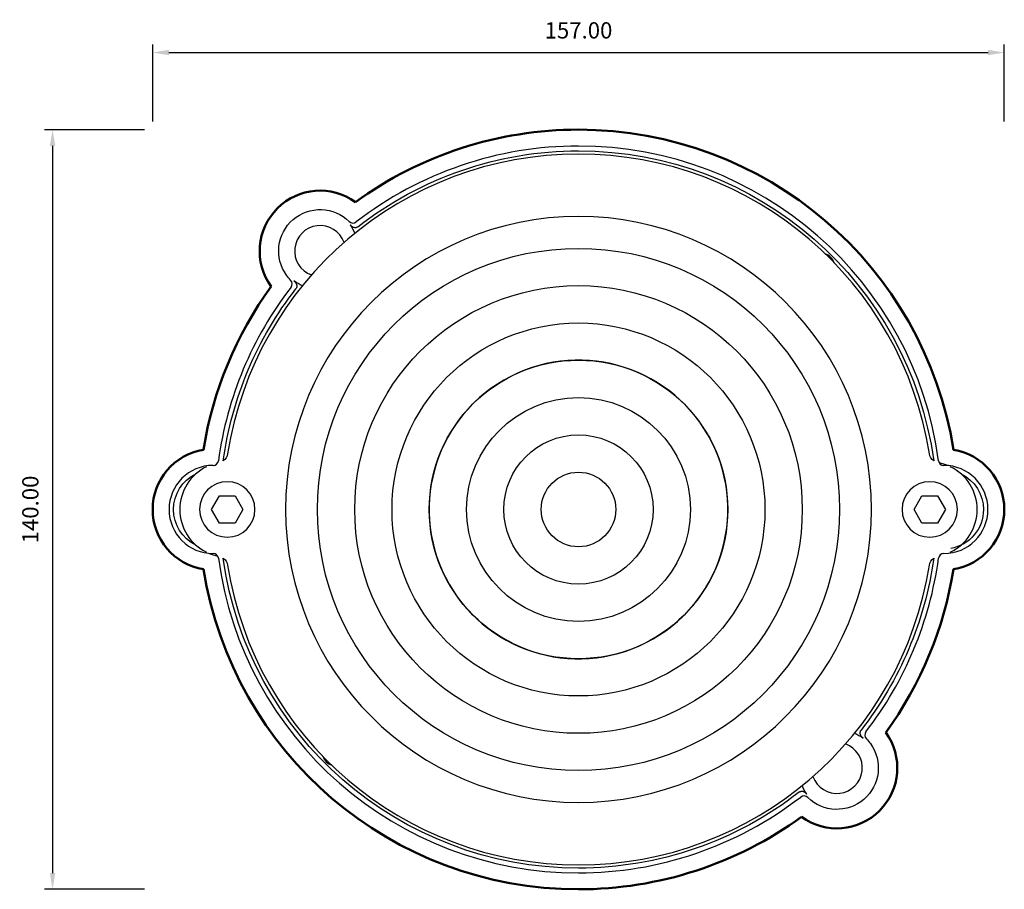
# Model space of a CAD drawing. Units: millimetres. Extents: x 400 to 2212, y -809 to -441.
# Drawn here: x 1114 to 1295, y -608 to -448 of the extents above; entities that cross this region are included whole.
import ezdxf

# ---------------------------------------------------------------- set-up
doc = ezdxf.new("R2010")
doc.units = ezdxf.units.MM
doc.layers.add('Make2D$Visible$Curves', color=7, linetype='Continuous')
doc.layers.add('Quote', color=8, linetype='Continuous')
doc.layers.add('Make2D$Visible$SceneSilhouetteCurves', color=7, linetype='Continuous', lineweight=50)
doc.styles.add('Cerebri Sans Bold-Bold', font='txt')
doc.dimstyles.new('Arial Normale', dxfattribs={"dimscale": 3, "dimtxt": 1, "dimasz": 1, "dimexe": 0.5, "dimexo": 0.5, "dimgap": 0.85, "dimtad": 1, "dimtoh": 1, "dimzin": 1, "dimdsep": 46, "dimtxsty": 'Cerebri Sans Bold-Bold', "dimcen": 0.5, "dimazin": 1, "dimtfac": 1, "dimtdec": 4, "dimtix": 1, "dimtofl": 0, "dimtmove": 1, "dimatfit": 3, "dimfxl": 1, "dimtolj": 1, "dimtzin": 1, "dimarcsym": 0})

# ---------------------------------------------------------------- blocks, each defined once
blk = doc.blocks.new('*D11')
at = {"layer": 'Defpoints', "color": 0}
for p in [(1138.44, -468), (1119.98, -608), (1138.44, -608)]:
    blk.add_point(p, dxfattribs=at)
at = {"layer": 'Quote', "color": 0, "lineweight": -2}
for p, q in [((1136.94, -468), (1118.48, -468)), ((1119.98, -471), (1119.98, -605)), ((1136.94, -608), (1118.48, -608))]:
    blk.add_line(p, q, dxfattribs=at)
at = {"layer": 'Quote', "color": 0}
for points in [[(1120.48, -471), (1119.48, -471), (1119.98, -468)], [(1119.48, -605), (1120.48, -605), (1119.98, -608)]]:
    blk.add_solid(points, dxfattribs=at)
at = {"layer": 'Quote', "color": 0, "insert": (1115.89, -538), "char_height": 3, "attachment_point": 5, "rotation": 90, "style": 'Cerebri Sans Bold-Bold'}
blk.add_mtext('\\A1;140.00', dxfattribs=at)
blk = doc.blocks.new('*D12')
at = {"layer": 'Defpoints', "color": 0}
for p in [(1295.44, -453.79), (1138.44, -468), (1295.44, -468)]:
    blk.add_point(p, dxfattribs=at)
at = {"layer": 'Quote', "color": 0, "lineweight": -2}
for p, q in [((1138.44, -466.5), (1138.44, -452.29)), ((1295.44, -466.5), (1295.44, -452.29)), ((1141.44, -453.79), (1292.44, -453.79))]:
    blk.add_line(p, q, dxfattribs=at)
at = {"layer": 'Quote', "color": 0}
for points in [[(1141.44, -453.29), (1141.44, -454.29), (1138.44, -453.79)], [(1292.44, -454.29), (1292.44, -453.29), (1295.44, -453.79)]]:
    blk.add_solid(points, dxfattribs=at)
at = {"layer": 'Quote', "color": 0, "insert": (1216.94, -449.7), "char_height": 3, "attachment_point": 5, "style": 'Cerebri Sans Bold-Bold'}
blk.add_mtext('\\A1;157.00', dxfattribs=at)

msp = doc.modelspace()

# ---------------------------------------------------------------- linework, layer by layer
at = {"layer": 'Make2D$Visible$Curves', "lineweight": -3}
for p, q in [((1149.302, -537.996), (1150.746, -535.496)), ((1150.746, -535.496), (1153.632, -535.496)), ((1153.632, -535.496), (1155.076, -537.996)), ((1278.802, -537.996), (1280.246, -535.496)), ((1280.246, -535.496), (1283.132, -535.496)), ((1283.132, -535.496), (1284.576, -537.996)), ((1150.746, -540.496), (1149.302, -537.996)), ((1155.076, -537.996), (1153.632, -540.496)), ((1280.246, -540.496), (1278.802, -537.996)), ((1284.576, -537.996), (1283.132, -540.496)), ((1153.632, -540.496), (1150.746, -540.496)), ((1283.132, -540.496), (1280.246, -540.496))]:
    msp.add_line(p, q, dxfattribs=at)
for points in [[(1282.419, -529.029, -0.1971806), (1281.63, -527.732, 0.8538402), (1152.248, -527.732, -0.1971566), (1151.459, -529.029)], [(1151.459, -546.964, -0.1971793), (1152.248, -548.261, 0.8538402), (1281.63, -548.261, -0.1971871), (1282.419, -546.963)]]:
    msp.add_lwpolyline(points, format="xyb", dxfattribs=at)
at = {"layer": 'Make2D$Visible$Curves', "lineweight": -3, "extrusion": (0, 0, -1)}
for centre, radius in [((-1216.939, -537.996), 54), ((-1152.189, -537.996), 5.11), ((-1281.689, -537.996), 5.11)]:
    msp.add_circle(centre, radius, dxfattribs=at)
at = {"layer": 'Make2D$Visible$Curves', "lineweight": -3}
for radius in [48.125, 41.25, 34.375, 27.513, 20.625, 13.75, 6.875]:
    msp.add_circle((1216.939, -537.996), radius, dxfattribs=at)
at = {"layer": 'Make2D$Visible$Curves'}
for centre, radius, start, end in [((1216.939, -537.996), 70, 90, 125.9589), ((1216.939, -537.996), 70, 9.0411, 90), ((1169.31, -490.367), 11.142, 54.15196, 215.84804), ((1216.939, -537.996), 70, 144.0411, 170.9589), ((1216.939, -537.996), 70, 189.0411, 270), ((1216.939, -537.996), 70, 324.0411, 350.9589), ((1264.568, -585.626), 11.142, 234.15196, 35.84804), ((1216.939, -537.996), 70, 270, 305.9589)]:
    msp.add_arc(centre, radius, start, end, dxfattribs=at)
at = {"layer": 'Make2D$Visible$Curves', "lineweight": -3}
for centre, radius, start, end in [((1216.939, -537.996), 66.979, 90, 127.70019), ((1216.939, -537.996), 66.979, 7.70589, 90), ((1169.31, -490.367), 4.693, 19.82882, 250.17696), ((1175.371, -484.211), 0.997, 225.2824, 307.61556), ((1261.397, -493.538), 2.868, 20.79371, 69.20628), ((1216.939, -537.996), 66.979, 142.29983, 172.2941), ((1163.154, -496.428), 0.997, 322.38453, 44.71758), ((1216.939, -537.996), 27.528, 27, 206.99897), ((1216.939, -537.996), 27.528, 207, 26.99203), ((1149.581, -537.996), 8.121, 90.00259, 180.00012), ((1149.582, -528.884), 0.991, 269.89287, 352.40556), ((1152.189, -537.996), 8.75, 101.73151, 101.79805), ((1284.296, -528.884), 0.991, 187.59428, 270.10719), ((1281.689, -537.996), 8.75, 67.57246, 78.19882), ((1284.297, -537.996), 8.121, 359.99988, 89.99741), ((1152.189, -537.996), 8.75, 115.72544, 244.2728), ((1281.689, -537.996), 8.75, 295.73022, 64.27275), ((1149.581, -537.996), 8.121, 179.99988, 269.99741), ((1284.297, -537.996), 8.121, 270.00259, 0.00012), ((1152.189, -537.996), 8.75, 247.57474, 258.26848), ((1149.582, -547.108), 0.991, 7.59428, 90.10719), ((1284.296, -547.108), 0.991, 89.89287, 172.40557), ((1216.939, -537.996), 66.979, 187.70589, 270), ((1216.939, -537.996), 66.979, 322.29982, 352.2941), ((1281.689, -537.996), 8.75, 281.73157, 281.803), ((1270.724, -579.565), 0.997, 142.38453, 224.71757), ((1264.568, -585.626), 4.693, 199.82875, 70.17126), ((1172.481, -582.454), 2.868, 200.78685, 249.20662), ((1216.939, -537.996), 66.979, 270, 307.70019), ((1258.507, -591.781), 0.997, 45.2824, 127.61556)]:
    msp.add_arc(centre, radius, start, end, dxfattribs=at)
at = {"layer": 'Make2D$Visible$Curves', "lineweight": -3, "extrusion": (0, 0, -1)}
for centre, radius, start, end in [((-1216.939, -537.996), 66.091, 52.00752, 90), ((-1216.939, -537.996), 66.091, 90, 172.20196), ((-1169.31, -490.367), 7.642, 324.15196, 134.53402), ((-1168.811, -489.847), 7.408, 144.24471, 158.32836), ((-1169.31, -490.367), 7.642, 315.46598, 324.15196), ((-1216.939, -537.996), 66.091, 7.79831, 37.99248), ((-1168.79, -489.868), 7.408, 291.67165, 305.75528), ((-1216.912, -538.023), 20.662, 152.97683, 153), ((-1149.581, -537.996), 7.298, 0.00007, 64.30739), ((-1284.297, -537.996), 7.298, 115.69437, 180.00019), ((-1149.581, -537.996), 7.298, 295.69419, 0.00019), ((-1284.297, -537.996), 7.298, 180.00007, 260.00147), ((-1216.939, -537.996), 66.091, 270, 352.20196), ((-1216.939, -537.996), 66.091, 187.79796, 217.99248), ((-1216.939, -537.996), 27.514, 333, 333.00107), ((-1216.939, -537.996), 27.514, 289.25021, 317.18708), ((-1265.088, -586.124), 7.408, 111.6716, 125.75528), ((-1264.568, -585.626), 7.642, 135.46598, 144.15196), ((-1264.568, -585.626), 7.642, 144.15196, 314.53402), ((-1265.067, -586.145), 7.408, 324.24471, 338.3284), ((-1216.939, -537.996), 66.091, 232.00752, 270)]:
    msp.add_arc(centre, radius, start, end, dxfattribs=at)
at = {"layer": 'Make2D$Visible$Curves', "extrusion": (0, 0, -1)}
for centre, start, end in [((-1149.581, -537.996), 0, 80.84804), ((-1284.297, -537.996), 99.15196, 180), ((-1149.581, -537.996), 279.15196, 0), ((-1284.297, -537.996), 180, 260.84804)]:
    msp.add_arc(centre, 11.142, start, end, dxfattribs=at)
at = {"layer": 'Make2D$Visible$Curves', "lineweight": -3}
for points, knots in [([(1176.256, -485.91), (1176.214, -485.943), (1176.113, -486.005), (1175.951, -486.061), (1175.778, -486.08), (1175.597, -486.062), (1175.417, -486.007), (1175.243, -485.92), (1175.083, -485.805), (1174.942, -485.67), (1174.861, -485.57), (1174.823, -485.518)], [0, 0, 0, 0, 0.1604473, 0.3494092, 0.5842829, 0.8717384, 1.2077382, 1.5803991, 1.9737306, 2.371227, 2.7585195, 2.7585195, 2.7585195, 2.7585195]), ([(1164.461, -495.88), (1164.513, -495.918), (1164.613, -495.999), (1164.748, -496.14), (1164.863, -496.3), (1164.95, -496.474), (1165.005, -496.654), (1165.023, -496.835), (1165.004, -497.008), (1164.948, -497.17), (1164.886, -497.271), (1164.853, -497.313)], [-2.7585195, -2.7585195, -2.7585195, -2.7585195, -2.371227, -1.9737306, -1.5803991, -1.2077383, -0.8717384, -0.5842829, -0.3494093, -0.1604473, 0, 0, 0, 0]), ([(1269.417, -580.112), (1269.365, -580.075), (1269.265, -579.993), (1269.13, -579.852), (1269.015, -579.692), (1268.928, -579.519), (1268.873, -579.338), (1268.855, -579.157), (1268.874, -578.984), (1268.93, -578.822), (1268.992, -578.721), (1269.025, -578.679)], [-2.7585195, -2.7585195, -2.7585195, -2.7585195, -2.371227, -1.9737306, -1.5803991, -1.2077383, -0.8717384, -0.5842829, -0.3494093, -0.1604473, 0, 0, 0, 0]), ([(1257.622, -590.082), (1257.664, -590.049), (1257.765, -589.987), (1257.927, -589.931), (1258.1, -589.912), (1258.281, -589.93), (1258.462, -589.985), (1258.635, -590.072), (1258.795, -590.187), (1258.936, -590.322), (1259.018, -590.422), (1259.055, -590.474)], [0, 0, 0, 0, 0.1604473, 0.3494092, 0.5842829, 0.8717384, 1.2077382, 1.5803991, 1.9737306, 2.371227, 2.7585195, 2.7585195, 2.7585195, 2.7585195])]:
    msp.add_open_spline(points, degree=3, knots=knots, dxfattribs=at)
at = {"layer": 'Make2D$Visible$SceneSilhouetteCurves'}
for centre, radius, start, end in [((1216.939, -537.996), 70, 90, 125.9589), ((1216.939, -537.996), 70, 9.0411, 90), ((1169.31, -490.367), 11.142, 54.15196, 215.84804), ((1216.939, -537.996), 70, 144.0411, 170.9589), ((1216.939, -537.996), 70, 189.0411, 270), ((1216.939, -537.996), 70, 324.0411, 350.9589), ((1264.568, -585.626), 11.142, 234.15196, 35.84804), ((1216.939, -537.996), 70, 270, 305.9589)]:
    msp.add_arc(centre, radius, start, end, dxfattribs=at)
at = {"layer": 'Make2D$Visible$SceneSilhouetteCurves', "extrusion": (0, 0, -1)}
for centre, start, end in [((-1149.581, -537.996), 0, 80.84804), ((-1284.297, -537.996), 99.15196, 180), ((-1149.581, -537.996), 279.15196, 0), ((-1284.297, -537.996), 180, 260.84804)]:
    msp.add_arc(centre, 11.142, start, end, dxfattribs=at)

# ---------------------------------------------------------------- dimensions: what is measured, and where the dimension line sits
at = {"layer": 'Quote'}
dim = msp.add_linear_dim(base=(1295.439, -453.795), p1=(1138.439, -467.996), p2=(1295.439, -467.996), dimstyle='Arial Normale', override={"dimscale": 3, "dimtxt": 1, "dimasz": 1, "dimexe": 0.5, "dimexo": 0.5, "dimgap": 0.85, "dimtad": 1, "dimtih": 0, "dimtoh": 0, "dimdec": 2, "dimzin": 1, "dimtxsty": 'Cerebri Sans Bold-Bold', "dimsah": 0, "dimcen": 0.5, "dimadec": 2, "dimazin": 1, "dimtix": 0, "dimtmove": 0, "dimtzin": 1}, dxfattribs=at)
dim.commit()
dim.dimension.update_dxf_attribs({"geometry": '*D12', "text_midpoint": (1216.939, -449.702)})
dim = msp.add_linear_dim(base=(1119.984, -607.996), p1=(1138.439, -467.996), p2=(1138.439, -607.996), angle=90, dimstyle='Arial Normale', override={"dimscale": 3, "dimtxt": 1, "dimasz": 1, "dimexe": 0.5, "dimexo": 0.5, "dimgap": 0.85, "dimtad": 1, "dimtih": 0, "dimtoh": 0, "dimdec": 2, "dimzin": 1, "dimtxsty": 'Cerebri Sans Bold-Bold', "dimsah": 0, "dimcen": 0.5, "dimadec": 2, "dimazin": 1, "dimtix": 0, "dimtmove": 0, "dimtzin": 1}, dxfattribs=at)
dim.commit()
dim.dimension.update_dxf_attribs({"geometry": '*D11', "text_midpoint": (1115.893, -537.996)})

doc.saveas('drawing.dxf')
